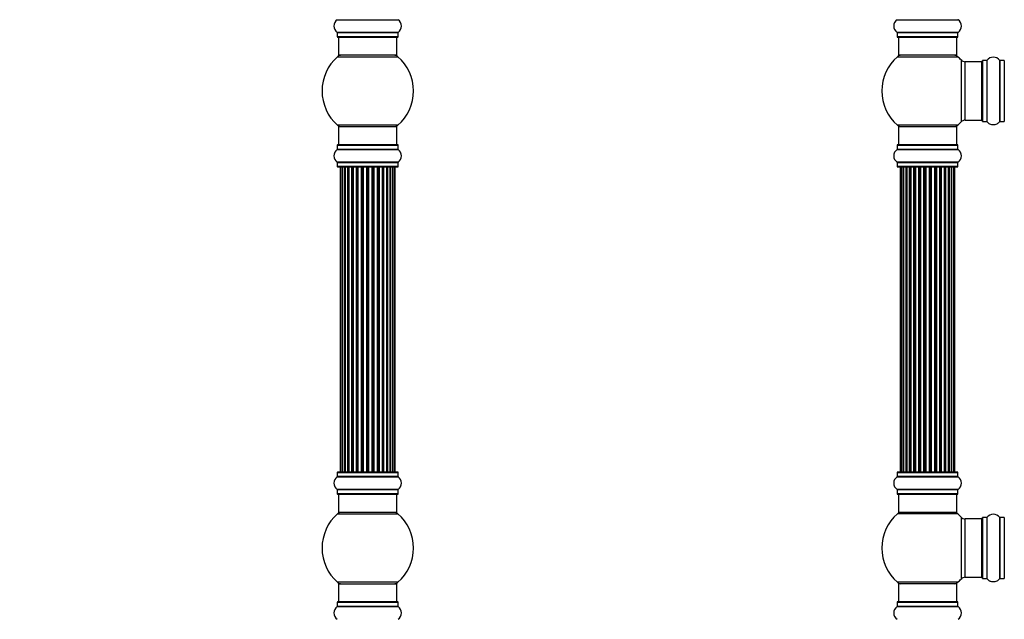
# Model space of a CAD drawing. Units: millimetres. Extents: x 0 to 1443, y 0 to 2485.
# Drawn here: x 0 to 539, y 1521 to 1849 of the extents above; entities that cross this region are included whole.
import ezdxf
from ezdxf import colors
from ezdxf.entities.mleader import LeaderData, LeaderLine
from ezdxf.math import Vec2, Vec3

# ---------------------------------------------------------------- set-up
doc = ezdxf.new("R2010")
doc.units = ezdxf.units.MM
for name, color, linetype in [('DV1_Défaut', 7, 'Continuous'), ('DV4_Défaut', 7, 'Continuous'), ('Défaut', 7, 'Continuous')]:
    doc.layers.add(name, color=color, linetype=linetype)

# ---------------------------------------------------------------- blocks, each defined once
blk = doc.blocks.new('_DOT')
at = {"color": 0}
blk.add_line((0, 0), (-1, 0), dxfattribs=at)
at = {"color": 0, "const_width": 0.333}
blk.add_lwpolyline([(-0.1665, 0, 1), (0.1665, 0, 1)], format="xyb", close=True, dxfattribs=at)
blk = doc.blocks.new('SE')
at = {"layer": 'DV1_Défaut', "color": 7, "linetype": 'Continuous'}
for p, q in [((480.2, 1849.07), (513.58, 1849.07)), ((513.58, 1842.13), (480.2, 1842.13)), ((480.24, 1842.05), (513.54, 1842.05)), ((480.24, 1842.05), (480.24, 1839.7)), ((513.54, 1839.7), (480.24, 1839.7)), ((480.34, 1839.6), (513.44, 1839.6)), ((480.89, 1839.6), (480.89, 1829.6)), ((512.89, 1829.6), (512.89, 1839.6)), ((513.54, 1839.7), (513.54, 1842.05)), ((480.35, 1828.85), (513.43, 1828.85)), ((512.89, 1829.6), (480.89, 1829.6)), ((515.25, 1827.07), (515.25, 1793.14)), ((517.46, 1794.1), (517.46, 1826.1)), ((526.39, 1826.1), (517.46, 1826.1)), ((526.39, 1826.1), (526.39, 1794.1)), ((526.89, 1826.65), (526.89, 1793.55)), ((526.99, 1793.45), (526.99, 1826.75)), ((529.34, 1826.75), (526.99, 1826.75)), ((529.34, 1826.75), (529.34, 1793.45)), ((529.42, 1793.41), (529.42, 1826.8)), ((536.36, 1826.8), (536.36, 1793.41)), ((536.44, 1793.45), (536.44, 1826.75)), ((538.79, 1826.75), (536.44, 1826.75)), ((538.79, 1826.75), (538.79, 1793.45)), ((513.43, 1791.35), (480.35, 1791.35)), ((480.89, 1790.6), (512.89, 1790.6)), ((480.89, 1790.6), (480.89, 1780.6)), ((512.89, 1780.6), (512.89, 1790.6)), ((517.46, 1794.1), (526.39, 1794.1)), ((526.99, 1793.45), (529.34, 1793.45)), ((536.44, 1793.45), (538.79, 1793.45)), ((480.24, 1780.5), (513.54, 1780.5)), ((480.24, 1780.5), (480.24, 1778.16)), ((513.44, 1780.6), (480.34, 1780.6)), ((513.54, 1778.16), (513.54, 1780.5)), ((480.2, 1778.07), (513.58, 1778.07)), ((513.54, 1778.16), (480.24, 1778.16)), ((513.58, 1771.13), (480.2, 1771.13)), ((480.24, 1771.05), (513.54, 1771.05)), ((480.24, 1771.05), (480.24, 1768.7)), ((513.54, 1768.7), (480.24, 1768.7)), ((480.34, 1768.6), (513.44, 1768.6)), ((482.58, 1768.4), (481.97, 1768.4)), ((481.97, 1768.4), (481.97, 1601.8)), ((483.76, 1768.4), (482.58, 1768.4)), ((482.58, 1768.4), (482.58, 1601.8)), ((483.76, 1601.8), (483.76, 1768.4)), ((485.15, 1768.4), (483.77, 1768.4)), ((483.77, 1768.4), (483.77, 1601.8)), ((485.15, 1601.8), (485.15, 1768.4)), ((485.15, 1768.4), (485.4, 1768.4)), ((485.4, 1768.4), (485.4, 1601.8)), ((487.06, 1768.4), (485.49, 1768.4)), ((485.49, 1768.4), (485.49, 1601.8)), ((487.06, 1601.8), (487.06, 1768.4)), ((487.06, 1768.4), (487.31, 1768.4)), ((487.31, 1768.4), (487.31, 1601.8)), ((487.74, 1768.4), (487.31, 1768.4)), ((489.39, 1768.4), (487.66, 1768.4)), ((487.66, 1768.4), (487.66, 1601.8)), ((489.39, 1601.8), (489.39, 1768.4)), ((489.39, 1768.4), (489.64, 1768.4)), ((489.64, 1768.4), (489.64, 1601.8)), ((490.14, 1768.4), (489.64, 1768.4)), ((490.14, 1601.8), (490.14, 1768.4)), ((490.14, 1768.4), (490.2, 1768.4)), ((492.05, 1768.4), (490.2, 1768.4)), ((490.2, 1768.4), (490.2, 1601.8)), ((492.05, 1601.8), (492.05, 1768.4)), ((492.05, 1768.4), (492.29, 1768.4)), ((492.29, 1768.4), (492.29, 1601.8)), ((492.84, 1768.4), (492.29, 1768.4)), ((492.84, 1601.8), (492.84, 1768.4)), ((492.84, 1768.4), (492.98, 1768.4)), ((494.92, 1768.4), (492.98, 1768.4)), ((492.98, 1768.4), (492.98, 1601.8)), ((494.92, 1601.8), (494.92, 1768.4)), ((494.92, 1768.4), (495.14, 1768.4)), ((495.14, 1768.4), (495.14, 1601.8)), ((495.72, 1768.4), (495.14, 1768.4)), ((495.72, 1601.8), (495.72, 1768.4)), ((495.9, 1768.4), (495.72, 1768.4)), ((497.88, 1768.4), (495.9, 1768.4)), ((495.9, 1768.4), (495.9, 1601.8)), ((497.88, 1601.8), (497.88, 1768.4)), ((497.88, 1768.4), (498.06, 1768.4)), ((498.64, 1768.4), (498.06, 1768.4)), ((498.06, 1768.4), (498.06, 1601.8)), ((498.64, 1601.8), (498.64, 1768.4)), ((498.64, 1768.4), (498.86, 1768.4)), ((500.8, 1768.4), (498.86, 1768.4)), ((498.86, 1768.4), (498.86, 1601.8)), ((500.8, 1768.4), (500.94, 1768.4)), ((500.8, 1601.8), (500.8, 1768.4)), ((501.49, 1768.4), (500.94, 1768.4)), ((500.94, 1768.4), (500.94, 1601.8)), ((501.49, 1601.8), (501.49, 1768.4)), ((501.49, 1768.4), (501.73, 1768.4)), ((503.58, 1768.4), (501.73, 1768.4)), ((501.73, 1768.4), (501.73, 1601.8)), ((503.58, 1768.4), (503.64, 1768.4)), ((503.58, 1601.8), (503.58, 1768.4)), ((504.14, 1768.4), (503.64, 1768.4)), ((503.64, 1768.4), (503.64, 1601.8)), ((504.14, 1601.8), (504.14, 1768.4)), ((504.14, 1768.4), (504.39, 1768.4)), ((506.12, 1768.4), (504.39, 1768.4)), ((504.39, 1768.4), (504.39, 1601.8)), ((506.47, 1768.4), (506.04, 1768.4)), ((506.12, 1601.8), (506.12, 1768.4)), ((506.47, 1601.8), (506.47, 1768.4)), ((506.47, 1768.4), (506.72, 1768.4)), ((508.29, 1768.4), (506.72, 1768.4)), ((506.72, 1768.4), (506.72, 1601.8)), ((508.29, 1601.8), (508.29, 1768.4)), ((508.38, 1601.8), (508.38, 1768.4)), ((508.38, 1768.4), (508.63, 1768.4)), ((510.01, 1768.4), (508.63, 1768.4)), ((508.63, 1768.4), (508.63, 1601.8)), ((510.01, 1601.8), (510.01, 1768.4)), ((511.2, 1768.4), (510.02, 1768.4)), ((510.02, 1768.4), (510.02, 1601.8)), ((511.81, 1768.4), (511.2, 1768.4)), ((511.2, 1601.8), (511.2, 1768.4)), ((511.81, 1601.8), (511.81, 1768.4)), ((513.54, 1768.7), (513.54, 1771.05)), ((480.24, 1601.5), (513.54, 1601.5)), ((480.24, 1601.5), (480.24, 1599.16)), ((513.44, 1601.6), (480.34, 1601.6)), ((481.97, 1601.8), (482.58, 1601.8)), ((482.58, 1601.8), (483.76, 1601.8)), ((483.77, 1601.8), (485.15, 1601.8)), ((485.4, 1601.8), (485.15, 1601.8)), ((485.49, 1601.8), (487.06, 1601.8)), ((487.31, 1601.8), (487.06, 1601.8)), ((487.31, 1601.8), (487.74, 1601.8)), ((487.66, 1601.8), (489.39, 1601.8)), ((489.64, 1601.8), (489.39, 1601.8)), ((489.64, 1601.8), (490.14, 1601.8)), ((490.2, 1601.8), (490.14, 1601.8)), ((490.2, 1601.8), (492.05, 1601.8)), ((492.29, 1601.8), (492.05, 1601.8)), ((492.29, 1601.8), (492.84, 1601.8)), ((492.98, 1601.8), (492.84, 1601.8)), ((492.98, 1601.8), (494.92, 1601.8)), ((495.14, 1601.8), (494.92, 1601.8)), ((495.14, 1601.8), (495.72, 1601.8)), ((495.72, 1601.8), (495.9, 1601.8)), ((495.9, 1601.8), (497.88, 1601.8)), ((498.06, 1601.8), (497.88, 1601.8)), ((498.06, 1601.8), (498.64, 1601.8)), ((498.86, 1601.8), (498.64, 1601.8)), ((498.86, 1601.8), (500.8, 1601.8)), ((500.94, 1601.8), (500.8, 1601.8)), ((500.94, 1601.8), (501.49, 1601.8)), ((501.73, 1601.8), (501.49, 1601.8)), ((501.73, 1601.8), (503.58, 1601.8)), ((503.64, 1601.8), (503.58, 1601.8)), ((503.64, 1601.8), (504.14, 1601.8)), ((504.39, 1601.8), (504.14, 1601.8)), ((504.39, 1601.8), (506.12, 1601.8)), ((506.04, 1601.8), (506.47, 1601.8)), ((506.72, 1601.8), (506.47, 1601.8)), ((506.72, 1601.8), (508.29, 1601.8)), ((508.63, 1601.8), (508.38, 1601.8)), ((508.63, 1601.8), (510.01, 1601.8)), ((510.02, 1601.8), (511.2, 1601.8)), ((511.2, 1601.8), (511.81, 1601.8)), ((513.54, 1599.16), (513.54, 1601.5)), ((480.2, 1599.07), (513.58, 1599.07)), ((513.54, 1599.16), (480.24, 1599.16)), ((513.58, 1592.13), (480.2, 1592.13)), ((480.24, 1592.05), (513.54, 1592.05)), ((480.24, 1592.05), (480.24, 1589.7)), ((513.54, 1589.7), (513.54, 1592.05)), ((513.54, 1589.7), (480.24, 1589.7)), ((480.34, 1589.6), (513.44, 1589.6)), ((480.89, 1589.6), (480.89, 1579.6)), ((512.89, 1579.6), (512.89, 1589.6)), ((512.89, 1579.6), (480.89, 1579.6)), ((513.43, 1578.85), (480.35, 1578.85)), ((515.25, 1577.07), (515.25, 1543.14)), ((517.46, 1544.1), (517.46, 1576.1)), ((526.39, 1576.1), (517.46, 1576.1)), ((526.39, 1576.1), (526.39, 1544.1)), ((526.89, 1576.65), (526.89, 1543.55)), ((526.99, 1543.45), (526.99, 1576.75)), ((529.34, 1576.75), (526.99, 1576.75)), ((529.34, 1576.75), (529.34, 1543.45)), ((529.42, 1543.41), (529.42, 1576.8)), ((536.36, 1576.8), (536.36, 1543.41)), ((536.44, 1543.45), (536.44, 1576.75)), ((538.79, 1576.75), (536.44, 1576.75)), ((538.79, 1576.75), (538.79, 1543.45)), ((513.43, 1541.35), (480.35, 1541.35)), ((517.46, 1544.1), (526.39, 1544.1)), ((526.99, 1543.45), (529.34, 1543.45)), ((536.44, 1543.45), (538.79, 1543.45)), ((512.89, 1540.6), (480.89, 1540.6)), ((480.89, 1540.6), (480.89, 1530.6)), ((512.89, 1530.6), (512.89, 1540.6)), ((480.24, 1530.5), (513.54, 1530.5)), ((480.24, 1530.5), (480.24, 1528.16)), ((513.44, 1530.6), (480.34, 1530.6)), ((513.54, 1528.16), (513.54, 1530.5)), ((480.2, 1528.07), (513.58, 1528.07)), ((513.54, 1528.16), (480.24, 1528.16))]:
    blk.add_line(p, q, dxfattribs=at)
for centre, radius, start, end in [((482.63, 1845.6), 4.24, 124.9821, 235.0179), ((480.14, 1849.16), 0.1, 304.9821, 0), ((513.64, 1849.16), 0.1, 180, 235.0179), ((511.15, 1845.6), 4.24, 304.9821, 55.0179), ((480.14, 1842.05), 0.1, 0, 55.0179), ((480.34, 1839.7), 0.1, 180, 270), ((513.44, 1839.7), 0.1, 270, 0), ((513.64, 1842.05), 0.1, 124.9821, 180), ((496.89, 1810.1), 25, 131.4096, 228.5904), ((482.34, 1826.6), 3, 90, 131.4096), ((511.44, 1826.6), 3, 48.5904, 90), ((496.89, 1810.1), 25, 42.7321, 48.5904), ((517.46, 1829.1), 3, 222.7321, 270), ((532.89, 1824.37), 4.24, 34.9821, 145.0179), ((526.39, 1825.6), 0.5, 0, 90), ((526.99, 1826.65), 0.1, 90, 180), ((529.34, 1826.85), 0.1, 270, 325.0179), ((536.44, 1826.85), 0.1, 214.9821, 270), ((538.79, 1826.65), 0.1, 0, 90), ((526.39, 1794.6), 0.5, 270, 0), ((482.34, 1793.6), 3, 228.5904, 270), ((511.44, 1793.6), 3, 270, 311.4096), ((496.89, 1810.1), 25, 311.4096, 317.2679), ((517.46, 1791.1), 3, 90, 137.2679), ((526.99, 1793.55), 0.1, 180, 270), ((529.34, 1793.35), 0.1, 34.9821, 90), ((532.89, 1795.84), 4.24, 214.9821, 241.1068), ((532.89, 1796.96), 5.24, 246.675, 293.3251), ((532.01, 1794.65), 2.77, 244.6486, 246.5281), ((532.89, 1795.84), 4.24, 299.1889, 325.0179), ((536.44, 1793.35), 0.1, 90, 145.0179), ((538.79, 1793.55), 0.1, 270, 0), ((480.34, 1780.5), 0.1, 90, 180), ((513.44, 1780.5), 0.1, 0, 90), ((482.63, 1774.6), 4.24, 124.9821, 235.0179), ((480.14, 1778.16), 0.1, 304.9821, 0), ((513.64, 1778.16), 0.1, 180, 235.0179), ((511.15, 1774.6), 4.24, 304.9821, 55.0179), ((480.14, 1771.05), 0.1, 0, 55.0179), ((480.34, 1768.7), 0.1, 180, 270), ((482.17, 1768.4), 0.2, 90, 180), ((482.78, 1768.4), 0.2, 90, 180), ((483.97, 1768.4), 0.2, 90, 180), ((485.69, 1768.4), 0.2, 90, 180), ((487.86, 1768.4), 0.2, 90, 180), ((490.4, 1768.4), 0.2, 90, 180), ((493.18, 1768.4), 0.2, 90, 180), ((500.6, 1768.4), 0.2, 0, 90), ((503.38, 1768.4), 0.2, 0, 90), ((505.92, 1768.4), 0.2, 0, 90), ((508.09, 1768.4), 0.2, 0, 90), ((509.81, 1768.4), 0.2, 0, 90), ((511, 1768.4), 0.2, 0, 90), ((511.61, 1768.4), 0.2, 0, 90), ((513.44, 1768.7), 0.1, 270, 0), ((513.64, 1771.05), 0.1, 124.9821, 180), ((480.34, 1601.5), 0.1, 90, 180), ((482.17, 1601.8), 0.2, 180, 270), ((482.78, 1601.8), 0.2, 180, 270), ((483.97, 1601.8), 0.2, 180, 270), ((485.69, 1601.8), 0.2, 180, 270), ((487.86, 1601.8), 0.2, 180, 270), ((490.4, 1601.8), 0.2, 180, 270), ((493.18, 1601.8), 0.2, 180, 270), ((500.6, 1601.8), 0.2, 270, 0), ((503.38, 1601.8), 0.2, 270, 0), ((505.92, 1601.8), 0.2, 270, 0), ((508.09, 1601.8), 0.2, 270, 0), ((509.81, 1601.8), 0.2, 270, 0), ((511, 1601.8), 0.2, 270, 0), ((511.61, 1601.8), 0.2, 270, 0), ((513.44, 1601.5), 0.1, 0, 90), ((482.63, 1595.6), 4.24, 124.9821, 235.0179), ((480.14, 1599.16), 0.1, 304.9821, 0), ((513.64, 1599.16), 0.1, 180, 235.0179), ((511.15, 1595.6), 4.24, 304.9821, 55.0179), ((480.14, 1592.05), 0.1, 0, 55.0179), ((513.64, 1592.05), 0.1, 124.9821, 180), ((480.34, 1589.7), 0.1, 180, 270), ((513.44, 1589.7), 0.1, 270, 0), ((482.34, 1576.6), 3, 90, 131.4096), ((511.44, 1576.6), 3, 48.5904, 90), ((496.89, 1560.1), 25, 131.4096, 228.5904), ((496.89, 1560.1), 25, 42.7321, 48.5904), ((517.46, 1579.1), 3, 222.7321, 270), ((526.39, 1575.6), 0.5, 0, 90), ((526.99, 1576.65), 0.1, 90, 180), ((529.34, 1576.85), 0.1, 270, 325.0179), ((532.89, 1574.37), 4.24, 34.9821, 145.0179), ((536.44, 1576.85), 0.1, 214.9821, 270), ((538.79, 1576.65), 0.1, 0, 90), ((482.34, 1543.6), 3, 228.5904, 270), ((511.44, 1543.6), 3, 270, 311.4096), ((496.89, 1560.1), 25, 311.4096, 317.2679), ((517.46, 1541.1), 3, 90, 137.2679), ((526.39, 1544.6), 0.5, 270, 0), ((526.99, 1543.55), 0.1, 180, 270), ((529.34, 1543.35), 0.1, 34.9821, 90), ((532.89, 1545.84), 4.24, 214.9821, 241.1068), ((532.89, 1546.96), 5.24, 246.675, 293.3251), ((532.01, 1544.65), 2.77, 244.6486, 252.5205), ((532.89, 1545.84), 4.24, 299.1889, 325.0179), ((536.44, 1543.35), 0.1, 90, 145.0179), ((538.79, 1543.55), 0.1, 270, 0), ((480.34, 1530.5), 0.1, 90, 180), ((513.44, 1530.5), 0.1, 0, 90), ((482.63, 1524.6), 4.24, 124.9821, 235.0179), ((480.14, 1528.16), 0.1, 304.9821, 0), ((513.64, 1528.16), 0.1, 180, 235.0179), ((511.15, 1524.6), 4.24, 304.9821, 55.0179)]:
    blk.add_arc(centre, radius, start, end, dxfattribs=at)
for centre, major_axis, ratio, start_param, end_param in [((483.73, 1768.4), (0, 0.2), 0.187711, 4.712389, 6.283185), ((485.08, 1768.4), (0, 0.2), 0.387825, 4.712389, 6.283185), ((485.56, 1768.4), (0, 0.2), 0.821054, 0, 1.570796), ((486.94, 1768.4), (0, 0.2), 0.570989, 4.712389, 6.283185), ((487.45, 1768.4), (0, 0.2), 0.684425, 0, 1.570796), ((489.24, 1768.4), (0, 0.2), 0.729199, 4.712389, 6.283185), ((489.74, 1768.4), (0, 0.2), 0.517884, 0, 1.570796), ((490.24, 1768.4), (0, 0.2), 0.4819, 0, 1.570796), ((491.88, 1768.4), (0, 0.2), 0.855538, 4.712389, 6.283185), ((492.35, 1768.4), (0, 0.2), 0.328709, 0, 1.570796), ((492.9, 1768.4), (0, 0.2), 0.289192, 0, 1.570796), ((494.73, 1768.4), (0, 0.2), 0.944487, 4.712389, 6.283185), ((495.16, 1768.4), (0, 0.2), 0.125168, 0, 1.570796), ((495.73, 1768.4), (0, 0.2), 0.083844, 0, 1.570796), ((496.1, 1768.4), (0, -0.2), 0.992157, 3.141593, 4.712389), ((497.68, 1768.4), (0, -0.2), 0.992157, 1.570796, 3.141593), ((498.05, 1768.4), (0, -0.2), 0.083844, 1.570796, 3.141593), ((498.62, 1768.4), (0, -0.2), 0.125168, 1.570796, 3.141593), ((499.05, 1768.4), (0, -0.2), 0.944487, 3.141593, 4.712389), ((500.88, 1768.4), (0, -0.2), 0.289192, 1.570796, 3.141593), ((501.43, 1768.4), (0, -0.2), 0.328709, 1.570796, 3.141593), ((501.9, 1768.4), (0, -0.2), 0.855538, 3.141593, 4.712389), ((503.54, 1768.4), (0, -0.2), 0.4819, 1.570796, 3.141593), ((504.04, 1768.4), (0, -0.2), 0.517884, 1.570796, 3.141593), ((504.54, 1768.4), (0, -0.2), 0.729199, 3.141593, 4.712389), ((506.34, 1768.4), (0, -0.2), 0.684425, 1.570796, 3.141593), ((506.84, 1768.4), (0, -0.2), 0.570989, 3.141593, 4.712389), ((508.22, 1768.4), (0, -0.2), 0.821054, 1.570796, 3.141593), ((508.7, 1768.4), (0, -0.2), 0.387825, 3.141593, 4.712389), ((510.05, 1768.4), (0, -0.2), 0.187711, 3.141593, 4.712389), ((483.73, 1601.8), (0, 0.2), 0.187711, 3.141593, 4.712389), ((485.08, 1601.8), (0, 0.2), 0.387825, 3.141593, 4.712389), ((485.56, 1601.8), (0, 0.2), 0.821054, 1.570796, 3.141593), ((486.94, 1601.8), (0, 0.2), 0.570989, 3.141593, 4.712389), ((487.45, 1601.8), (0, 0.2), 0.684425, 1.570796, 3.141593), ((489.24, 1601.8), (0, 0.2), 0.729199, 3.141593, 4.712389), ((489.74, 1601.8), (0, 0.2), 0.517884, 1.570796, 3.141593), ((490.24, 1601.8), (0, 0.2), 0.4819, 1.570796, 3.141593), ((491.88, 1601.8), (0, 0.2), 0.855538, 3.141593, 4.712389), ((492.35, 1601.8), (0, 0.2), 0.328709, 1.570796, 3.141593), ((492.9, 1601.8), (0, 0.2), 0.289192, 1.570796, 3.141593), ((494.73, 1601.8), (0, 0.2), 0.944487, 3.141593, 4.712389), ((495.16, 1601.8), (0, 0.2), 0.125168, 1.570796, 3.141593), ((495.73, 1601.8), (0, 0.2), 0.083844, 1.570796, 3.141593), ((496.1, 1601.8), (0, -0.2), 0.992157, 4.712389, 6.283185), ((497.68, 1601.8), (0, -0.2), 0.992157, 0, 1.570796), ((498.05, 1601.8), (0, -0.2), 0.083844, 0, 1.570796), ((498.62, 1601.8), (0, -0.2), 0.125168, 0, 1.570796), ((499.05, 1601.8), (0, -0.2), 0.944487, 4.712389, 6.283185), ((500.88, 1601.8), (0, -0.2), 0.289192, 0, 1.570796), ((501.43, 1601.8), (0, -0.2), 0.328709, 0, 1.570796), ((501.9, 1601.8), (0, -0.2), 0.855538, 4.712389, 6.283185), ((503.54, 1601.8), (0, -0.2), 0.4819, 0, 1.570796), ((504.04, 1601.8), (0, -0.2), 0.517884, 0, 1.570796), ((504.54, 1601.8), (0, -0.2), 0.729199, 4.712389, 6.283185), ((506.34, 1601.8), (0, -0.2), 0.684425, 0, 1.570796), ((506.84, 1601.8), (0, -0.2), 0.570989, 4.712389, 6.283185), ((508.22, 1601.8), (0, -0.2), 0.821054, 0, 1.570796), ((508.7, 1601.8), (0, -0.2), 0.387825, 4.712389, 6.283185), ((510.05, 1601.8), (0, -0.2), 0.187711, 4.712389, 6.283185)]:
    blk.add_ellipse(centre, major_axis=major_axis, ratio=ratio, start_param=start_param, end_param=end_param, dxfattribs=at)
blk = doc.blocks.new('SE3')
at = {"layer": 'DV4_Défaut', "color": 7, "linetype": 'Continuous'}
for p, q in [((173.78, 1849.07), (207.17, 1849.07)), ((207.17, 1842.13), (173.78, 1842.13)), ((173.83, 1842.05), (207.13, 1842.05)), ((173.83, 1842.05), (173.83, 1839.7)), ((207.13, 1839.7), (173.83, 1839.7)), ((173.93, 1839.6), (207.03, 1839.6)), ((174.48, 1839.6), (174.48, 1829.6)), ((206.48, 1829.6), (206.48, 1839.6)), ((207.13, 1839.7), (207.13, 1842.05)), ((173.94, 1828.85), (207.01, 1828.85)), ((206.48, 1829.6), (174.48, 1829.6)), ((207.01, 1791.35), (173.94, 1791.35)), ((174.48, 1790.6), (206.48, 1790.6)), ((174.48, 1790.6), (174.48, 1780.6)), ((206.48, 1780.6), (206.48, 1790.6)), ((173.83, 1780.5), (207.13, 1780.5)), ((173.83, 1780.5), (173.83, 1778.16)), ((207.03, 1780.6), (173.93, 1780.6)), ((207.13, 1778.16), (207.13, 1780.5)), ((173.78, 1778.07), (207.17, 1778.07)), ((207.13, 1778.16), (173.83, 1778.16)), ((207.17, 1771.13), (173.78, 1771.13)), ((173.83, 1771.05), (207.13, 1771.05)), ((173.83, 1771.05), (173.83, 1768.7)), ((207.13, 1768.7), (173.83, 1768.7)), ((173.93, 1768.6), (207.03, 1768.6)), ((175.78, 1768.4), (175.48, 1768.4)), ((175.48, 1768.4), (175.48, 1601.8)), ((176.69, 1768.4), (175.78, 1768.4)), ((175.78, 1768.4), (175.78, 1601.8)), ((177.98, 1768.4), (176.69, 1768.4)), ((176.69, 1768.4), (176.69, 1601.8)), ((177.98, 1601.8), (177.98, 1768.4)), ((177.98, 1768.4), (178.15, 1768.4)), ((179.63, 1768.4), (178.15, 1768.4)), ((178.15, 1768.4), (178.15, 1601.8)), ((179.63, 1601.8), (179.63, 1768.4)), ((179.63, 1768.4), (179.88, 1768.4)), ((180.11, 1768.4), (179.88, 1768.4)), ((179.88, 1768.4), (179.88, 1601.8)), ((181.76, 1768.4), (180.11, 1768.4)), ((180.11, 1768.4), (180.11, 1601.8)), ((181.76, 1601.8), (181.76, 1768.4)), ((181.76, 1768.4), (182.01, 1768.4)), ((182.49, 1768.4), (182.01, 1768.4)), ((182.01, 1768.4), (182.01, 1601.8)), ((184.27, 1768.4), (182.48, 1768.4)), ((182.48, 1768.4), (182.48, 1601.8)), ((184.27, 1601.8), (184.27, 1768.4)), ((184.27, 1768.4), (184.52, 1768.4)), ((185.05, 1768.4), (184.52, 1768.4)), ((184.52, 1768.4), (184.52, 1601.8)), ((185.05, 1601.8), (185.05, 1768.4)), ((185.05, 1768.4), (185.15, 1768.4)), ((187.06, 1768.4), (185.15, 1768.4)), ((185.15, 1768.4), (185.15, 1601.8)), ((187.06, 1601.8), (187.06, 1768.4)), ((187.06, 1768.4), (187.28, 1768.4)), ((187.85, 1768.4), (187.28, 1768.4)), ((187.28, 1768.4), (187.28, 1601.8)), ((187.85, 1601.8), (187.85, 1768.4)), ((187.85, 1768.4), (188.01, 1768.4)), ((189.99, 1768.4), (188.01, 1768.4)), ((188.01, 1768.4), (188.01, 1601.8)), ((189.99, 1601.8), (189.99, 1768.4)), ((189.99, 1768.4), (190.19, 1768.4)), ((190.77, 1768.4), (190.19, 1768.4)), ((190.19, 1768.4), (190.19, 1601.8)), ((190.77, 1601.8), (190.77, 1768.4)), ((190.77, 1768.4), (190.97, 1768.4)), ((192.94, 1768.4), (190.97, 1768.4)), ((190.97, 1768.4), (190.97, 1601.8)), ((192.94, 1601.8), (192.94, 1768.4)), ((192.94, 1768.4), (193.1, 1768.4)), ((193.67, 1768.4), (193.1, 1768.4)), ((193.1, 1768.4), (193.1, 1601.8)), ((193.67, 1601.8), (193.67, 1768.4)), ((193.67, 1768.4), (193.9, 1768.4)), ((195.8, 1768.4), (193.9, 1768.4)), ((193.9, 1768.4), (193.9, 1601.8)), ((195.8, 1768.4), (195.9, 1768.4)), ((195.8, 1601.8), (195.8, 1768.4)), ((196.44, 1768.4), (195.9, 1768.4)), ((195.9, 1768.4), (195.9, 1601.8)), ((196.44, 1601.8), (196.44, 1768.4)), ((196.44, 1768.4), (196.68, 1768.4)), ((198.48, 1768.4), (196.68, 1768.4)), ((196.68, 1768.4), (196.68, 1601.8)), ((198.94, 1768.4), (198.47, 1768.4)), ((198.48, 1601.8), (198.48, 1768.4)), ((198.94, 1601.8), (198.94, 1768.4)), ((198.94, 1768.4), (199.19, 1768.4)), ((200.85, 1768.4), (199.19, 1768.4)), ((199.19, 1768.4), (199.19, 1601.8)), ((201.07, 1768.4), (200.85, 1768.4)), ((200.85, 1601.8), (200.85, 1768.4)), ((201.07, 1601.8), (201.07, 1768.4)), ((201.07, 1768.4), (201.32, 1768.4)), ((202.8, 1768.4), (201.32, 1768.4)), ((201.32, 1768.4), (201.32, 1601.8)), ((202.8, 1768.4), (202.98, 1768.4)), ((202.8, 1601.8), (202.8, 1768.4)), ((204.27, 1768.4), (202.98, 1768.4)), ((202.98, 1768.4), (202.98, 1601.8)), ((205.17, 1768.4), (204.27, 1768.4)), ((204.27, 1601.8), (204.27, 1768.4)), ((205.48, 1768.4), (205.17, 1768.4)), ((205.17, 1601.8), (205.17, 1768.4)), ((205.48, 1601.8), (205.48, 1768.4)), ((207.13, 1768.7), (207.13, 1771.05)), ((173.83, 1601.5), (207.13, 1601.5)), ((173.83, 1601.5), (173.83, 1599.16)), ((207.03, 1601.6), (173.93, 1601.6)), ((175.78, 1601.8), (175.48, 1601.8)), ((175.78, 1601.8), (176.69, 1601.8)), ((176.69, 1601.8), (177.98, 1601.8)), ((178.15, 1601.8), (177.98, 1601.8)), ((178.15, 1601.8), (179.63, 1601.8)), ((179.88, 1601.8), (179.63, 1601.8)), ((179.88, 1601.8), (180.11, 1601.8)), ((180.11, 1601.8), (181.76, 1601.8)), ((182.01, 1601.8), (181.76, 1601.8)), ((182.01, 1601.8), (182.49, 1601.8)), ((182.48, 1601.8), (184.27, 1601.8)), ((184.52, 1601.8), (184.27, 1601.8)), ((184.52, 1601.8), (185.05, 1601.8)), ((185.15, 1601.8), (185.05, 1601.8)), ((185.15, 1601.8), (187.06, 1601.8)), ((187.28, 1601.8), (187.06, 1601.8)), ((187.28, 1601.8), (187.85, 1601.8)), ((188.01, 1601.8), (187.85, 1601.8)), ((188.01, 1601.8), (189.99, 1601.8)), ((190.19, 1601.8), (189.99, 1601.8)), ((190.19, 1601.8), (190.77, 1601.8)), ((190.97, 1601.8), (190.77, 1601.8)), ((190.97, 1601.8), (192.94, 1601.8)), ((193.1, 1601.8), (192.94, 1601.8)), ((193.1, 1601.8), (193.67, 1601.8)), ((193.9, 1601.8), (193.67, 1601.8)), ((193.9, 1601.8), (195.8, 1601.8)), ((195.9, 1601.8), (195.8, 1601.8)), ((195.9, 1601.8), (196.44, 1601.8)), ((196.68, 1601.8), (196.44, 1601.8)), ((196.68, 1601.8), (198.48, 1601.8)), ((198.47, 1601.8), (198.94, 1601.8)), ((199.19, 1601.8), (198.94, 1601.8)), ((199.19, 1601.8), (200.85, 1601.8)), ((200.85, 1601.8), (201.07, 1601.8)), ((201.32, 1601.8), (201.07, 1601.8)), ((201.32, 1601.8), (202.8, 1601.8)), ((202.98, 1601.8), (202.8, 1601.8)), ((202.98, 1601.8), (204.27, 1601.8)), ((204.27, 1601.8), (205.17, 1601.8)), ((205.48, 1601.8), (205.17, 1601.8)), ((207.13, 1599.16), (207.13, 1601.5)), ((173.78, 1599.07), (207.17, 1599.07)), ((207.13, 1599.16), (173.83, 1599.16)), ((207.17, 1592.13), (173.78, 1592.13)), ((173.83, 1592.05), (207.13, 1592.05)), ((173.83, 1592.05), (173.83, 1589.7)), ((207.13, 1589.7), (207.13, 1592.05)), ((207.13, 1589.7), (173.83, 1589.7)), ((173.93, 1589.6), (207.03, 1589.6)), ((174.48, 1589.6), (174.48, 1579.6)), ((206.48, 1579.6), (206.48, 1589.6)), ((206.48, 1579.6), (174.48, 1579.6)), ((173.94, 1578.85), (207.01, 1578.85)), ((207.01, 1541.35), (173.94, 1541.35)), ((174.48, 1540.6), (206.48, 1540.6)), ((174.48, 1540.6), (174.48, 1530.6)), ((206.48, 1530.6), (206.48, 1540.6)), ((173.83, 1530.5), (207.13, 1530.5)), ((173.83, 1530.5), (173.83, 1528.16)), ((207.03, 1530.6), (173.93, 1530.6)), ((207.13, 1528.16), (207.13, 1530.5)), ((173.78, 1528.07), (207.17, 1528.07)), ((207.13, 1528.16), (173.83, 1528.16))]:
    blk.add_line(p, q, dxfattribs=at)
for centre, radius, start, end in [((176.21, 1845.6), 4.24, 124.9821, 235.0179), ((173.73, 1849.16), 0.1, 304.9821, 0), ((207.23, 1849.16), 0.1, 180, 235.0179), ((204.74, 1845.6), 4.24, 304.9821, 55.0179), ((173.73, 1842.05), 0.1, 0, 55.0179), ((173.93, 1839.7), 0.1, 180, 270), ((207.03, 1839.7), 0.1, 270, 0), ((207.23, 1842.05), 0.1, 124.9821, 180), ((190.48, 1810.1), 25, 131.4096, 228.5904), ((175.93, 1826.6), 3, 90, 131.4096), ((205.03, 1826.6), 3, 48.5904, 90), ((190.48, 1810.1), 25, 311.4096, 48.5904), ((175.93, 1793.6), 3, 228.5904, 270), ((205.03, 1793.6), 3, 270, 311.4096), ((173.93, 1780.5), 0.1, 90, 180), ((207.03, 1780.5), 0.1, 0, 90), ((176.21, 1774.6), 4.24, 124.9821, 235.0179), ((173.73, 1778.16), 0.1, 304.9821, 0), ((207.23, 1778.16), 0.1, 180, 235.0179), ((204.74, 1774.6), 4.24, 304.9821, 55.0179), ((173.73, 1771.05), 0.1, 0, 55.0179), ((173.93, 1768.7), 0.1, 180, 270), ((175.68, 1768.4), 0.2, 90, 180), ((175.98, 1768.4), 0.2, 90, 180), ((176.89, 1768.4), 0.2, 90, 180), ((178.35, 1768.4), 0.2, 90, 180), ((180.31, 1768.4), 0.2, 90, 180), ((182.68, 1768.4), 0.2, 90, 180), ((185.35, 1768.4), 0.2, 90, 180), ((195.6, 1768.4), 0.2, 0, 90), ((198.28, 1768.4), 0.2, 0, 90), ((200.65, 1768.4), 0.2, 0, 90), ((202.6, 1768.4), 0.2, 0, 90), ((204.07, 1768.4), 0.2, 0, 90), ((204.97, 1768.4), 0.2, 0, 90), ((205.28, 1768.4), 0.2, 0, 90), ((207.03, 1768.7), 0.1, 270, 0), ((207.23, 1771.05), 0.1, 124.9821, 180), ((173.93, 1601.5), 0.1, 90, 180), ((175.68, 1601.8), 0.2, 180, 270), ((175.98, 1601.8), 0.2, 180, 270), ((176.89, 1601.8), 0.2, 180, 270), ((178.35, 1601.8), 0.2, 180, 270), ((180.31, 1601.8), 0.2, 180, 270), ((182.68, 1601.8), 0.2, 180, 270), ((185.35, 1601.8), 0.2, 180, 270), ((195.6, 1601.8), 0.2, 270, 0), ((198.28, 1601.8), 0.2, 270, 0), ((200.65, 1601.8), 0.2, 270, 0), ((202.6, 1601.8), 0.2, 270, 0), ((204.07, 1601.8), 0.2, 270, 0), ((204.97, 1601.8), 0.2, 270, 0), ((205.28, 1601.8), 0.2, 270, 0), ((207.03, 1601.5), 0.1, 0, 90), ((176.21, 1595.6), 4.24, 124.9821, 235.0179), ((173.73, 1599.16), 0.1, 304.9821, 0), ((207.23, 1599.16), 0.1, 180, 235.0179), ((204.74, 1595.6), 4.24, 304.9821, 55.0179), ((173.73, 1592.05), 0.1, 0, 55.0179), ((207.23, 1592.05), 0.1, 124.9821, 180), ((173.93, 1589.7), 0.1, 180, 270), ((207.03, 1589.7), 0.1, 270, 0), ((175.93, 1576.6), 3, 90, 131.4096), ((205.03, 1576.6), 3, 48.5904, 90), ((190.48, 1560.1), 25, 131.4096, 228.5904), ((190.48, 1560.1), 25, 311.4096, 48.5904), ((175.93, 1543.6), 3, 228.5904, 270), ((205.03, 1543.6), 3, 270, 311.4096), ((173.93, 1530.5), 0.1, 90, 180), ((207.03, 1530.5), 0.1, 0, 90), ((176.21, 1524.6), 4.24, 124.9821, 235.0179), ((173.73, 1528.16), 0.1, 304.9821, 0), ((207.23, 1528.16), 0.1, 180, 235.0179), ((204.74, 1524.6), 4.24, 304.9821, 55.0179)]:
    blk.add_arc(centre, radius, start, end, dxfattribs=at)
for centre, ratio, start_param, end_param in [((176.85, 1768.4), 0.084013, 2.969061, 3.141591), ((177.92, 1768.4), 0.289353, 1.570796, 3.141593), ((179.54, 1768.4), 0.482048, 1.570796, 3.141593), ((180.03, 1768.4), 0.756886, 3.141593, 4.712389), ((181.63, 1768.4), 0.653675, 1.570796, 3.141593), ((182.14, 1768.4), 0.604466, 3.141593, 4.712389), ((182.6, 1768.4), 0.570851, 3.141593, 4.274707), ((184.11, 1768.4), 0.796733, 1.570796, 3.141593), ((184.6, 1768.4), 0.425628, 3.141593, 4.712389), ((185.13, 1768.4), 0.38767, 3.141593, 4.712389), ((186.88, 1768.4), 0.90497, 1.570796, 3.141593), ((187.33, 1768.4), 0.228188, 3.141591, 4.712389), ((187.89, 1768.4), 0.187545, 3.141591, 4.712389), ((188.21, 1768.4), 0.999788, 3.141593, 4.712389), ((189.79, 1768.4), 0.973656, 1.570796, 3.141593), ((190.19, 1768.4), 0.020775, 3.141593, 4.712389), ((190.76, 1768.4), 0.020775, 1.570796, 3.141593), ((191.16, 1768.4), 0.973656, 3.141593, 4.712389), ((192.74, 1768.4), 0.999788, 1.570796, 3.141593), ((193.07, 1768.4), 0.187545, 1.570796, 3.141591), ((193.63, 1768.4), 0.228188, 1.570796, 3.141594), ((194.08, 1768.4), 0.90497, 3.141593, 4.712389), ((195.83, 1768.4), 0.38767, 1.570796, 3.141593), ((196.35, 1768.4), 0.425628, 1.570796, 3.141593), ((196.84, 1768.4), 0.796733, 3.141593, 4.712389), ((198.36, 1768.4), 0.570851, 2.008478, 3.141593), ((198.82, 1768.4), 0.604466, 1.570796, 3.141593), ((199.32, 1768.4), 0.653675, 3.141593, 4.712389), ((200.92, 1768.4), 0.756886, 1.570796, 3.141593), ((201.42, 1768.4), 0.482048, 3.141593, 4.712389), ((203.04, 1768.4), 0.289353, 3.141593, 4.712389), ((204.1, 1768.4), 0.084013, 3.141591, 3.314124), ((176.85, 1601.8), 0.084013, 0, 0.172532), ((177.92, 1601.8), 0.289353, 0, 1.570796), ((179.54, 1601.8), 0.482048, 0, 1.570796), ((180.03, 1601.8), 0.756886, 4.712389, 6.283185), ((181.63, 1601.8), 0.653675, 0, 1.570796), ((182.14, 1601.8), 0.604466, 4.712389, 6.283185), ((182.6, 1601.8), 0.570851, 5.150071, 6.283185), ((184.11, 1601.8), 0.796733, 0, 1.570796), ((184.6, 1601.8), 0.425628, 4.712389, 6.283185), ((185.13, 1601.8), 0.38767, 4.712389, 6.283185), ((186.88, 1601.8), 0.90497, 0, 1.570796), ((187.33, 1601.8), 0.228188, 4.712389, 6.283185), ((187.89, 1601.8), 0.187545, 4.712389, 6.283185), ((188.21, 1601.8), 0.999788, 4.712389, 6.283185), ((189.79, 1601.8), 0.973656, 0, 1.570796), ((190.19, 1601.8), 0.020775, 4.712389, 6.283185), ((190.76, 1601.8), 0.020775, 0, 1.570796), ((191.16, 1601.8), 0.973656, 4.712389, 6.283185), ((192.74, 1601.8), 0.999788, 0, 1.570796), ((193.07, 1601.8), 0.187545, 0, 1.570796), ((193.63, 1601.8), 0.228188, 0, 1.570796), ((194.08, 1601.8), 0.90497, 4.712389, 6.283185), ((195.83, 1601.8), 0.38767, 0, 1.570796), ((196.35, 1601.8), 0.425628, 0, 1.570796), ((196.84, 1601.8), 0.796733, 4.712389, 6.283185), ((198.36, 1601.8), 0.570851, 0, 1.133115), ((198.82, 1601.8), 0.604466, 0, 1.570796), ((199.32, 1601.8), 0.653675, 4.712389, 6.283185), ((200.92, 1601.8), 0.756886, 0, 1.570796), ((201.42, 1601.8), 0.482048, 4.712389, 6.283185), ((203.04, 1601.8), 0.289353, 4.712389, 6.283185), ((204.1, 1601.8), 0.084013, 6.110654, 6.283185)]:
    blk.add_ellipse(centre, major_axis=(0, -0.2), ratio=ratio, start_param=start_param, end_param=end_param, dxfattribs=at)

msp = doc.modelspace()

# ---------------------------------------------------------------- block references
at = {"layer": 'Défaut'}
for name in ['SE3', 'SE']:
    msp.add_blockref(name, (0, 0), dxfattribs=at)

# ---------------------------------------------------------------- leaders
at = {"layer": 'Défaut', "color": 7, "linetype": 'Continuous'}
ml = msp.add_multileader_mtext('Standard', dxfattribs=at)
ml.set_content('{\\pxsm0.9;\\fSolid Edge ISO|b1||i0||c0|p34;\\W1.;14/11/2019\\P}', color=256)
ml.set_leader_properties()
ml.set_arrow_properties(name='DOT')
ml.build(insert=Vec2(0, 0))
ml.multileader.update_dxf_attribs({"leader_type": 0, "dogleg_length": 0, "arrow_head_size": 12})
ctx = ml.context
ctx.base_point, ctx.char_height, ctx.arrow_head_size, ctx.landing_gap_size = Vec3(1085.84, 2478.12), 12, 12, 4.2
notes = []
notes.append((ctx, [(0, (0, 0, 0), (0, 0), (1, 0), 1, [])]))
ctx.mtext.insert = Vec3(1087.84, 2484.24)
ml = msp.add_multileader_mtext('Standard', dxfattribs=at)
ml.set_content('{\\pxsm0.9;\\fArial|b1||i0||c0|p34;\\W1.;TWF4H1\\P}', color=256)
ml.set_leader_properties()
ml.set_arrow_properties(name='DOT')
ml.build(insert=Vec2(0, 0))
ml.multileader.update_dxf_attribs({"leader_type": 0, "dogleg_length": 0, "arrow_head_size": 12})
ctx = ml.context
ctx.base_point, ctx.char_height, ctx.arrow_head_size, ctx.landing_gap_size = Vec3(366.72, 2478.06), 12, 12, 4.2
notes.append((ctx, [(0, (0, 0, 0), (0, 0), (1, 0), 1, [])]))
ctx.mtext.insert = Vec3(368.72, 2484.06)
for ctx, leaders in notes:
    for number, flags, end, landing, length, lines in leaders:
        leader = LeaderData()
        leader.index, (leader.has_last_leader_line, leader.has_dogleg_vector, leader.attachment_direction) = number, flags
        leader.last_leader_point, leader.dogleg_vector, leader.dogleg_length = Vec3(end), Vec3(landing), length
        for number, points, colour, breaks in lines:
            line = LeaderLine()
            line.index, line.vertices, line.color, line.breaks = number, Vec3.list(points), colors.encode_raw_color(colour), breaks
            leader.lines.append(line)
        ctx.leaders.append(leader)

doc.saveas('drawing.dxf')
